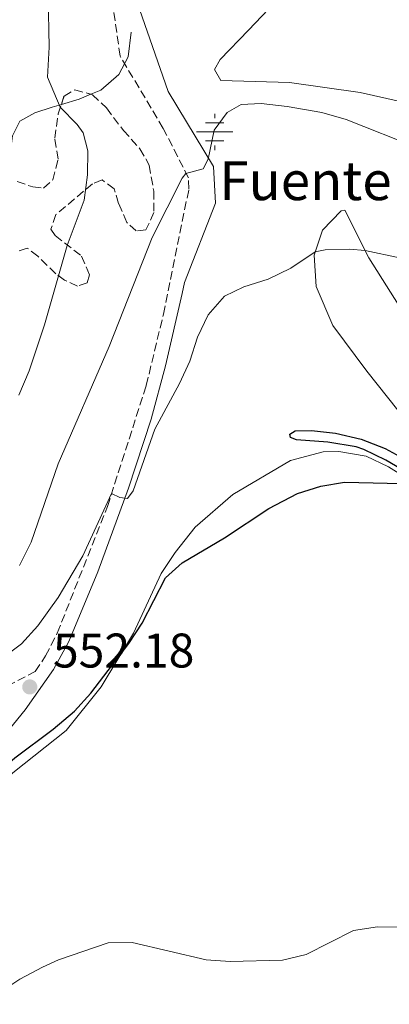
# Model space of a CAD drawing. Units: metres. Extents: x 611119 to 614610, y 4713128 to 4715497.
# Drawn here: x 613713 to 613789, y 4714071 to 4714274 of the extents above; entities that cross this region are included whole.
import ezdxf

# ---------------------------------------------------------------- set-up
doc = ezdxf.new("R2010")
doc.units = ezdxf.units.M
doc.header["$MEASUREMENT"] = 0
doc.linetypes.add('DGN Style 3', pattern=[2.435890702152634, 1.739921930109024, -0.6959687720436097])
doc.linetypes.add('DGN Style 4', pattern=[2.7856150101045474, 1.391937544087219, -0.6959687720436097, 0.001739921930109024, -0.6959687720436097])
for name, color, linetype, lineweight in [('Acequia sin especificar', 4, 'Continuous', 0), ('Barranco no visto', 142, 'DGN Style 4', 13), ('Camino', 7, 'DGN Style 3', 0), ('Cota de punto acotado terreno', 7, 'Continuous', 0), ('Curva de nivel directora', 30, 'Continuous', 30), ('Curva de nivel intermedia', 30, 'Continuous', 0), ('Fuente-manantial-naciente', 7, 'Continuous', 0), ('Línea de cambio de uso (parcela vista)', 92, 'Continuous', 0), ('Margen derecho', 7, 'Continuous', 0), ('Punto acotado terreno (símbolo)', 7, 'Continuous', 0), ('Texto de Fuente', 4, 'Continuous', 0), ('Zona arbolada', 92, 'DGN Style 3', 0)]:
    doc.layers.add(name, color=color, linetype=linetype, lineweight=lineweight)
doc.styles.add('Style-Arial', font='arial.ttf')

# ---------------------------------------------------------------- blocks, each defined once
blk = doc.blocks.new('5NACIE')
at = {"layer": 'Acequia sin especificar', "color": 4, "linetype": 'Continuous', "lineweight": 0, "flags": 128}
for points in [[(0, 0.2812), (0, 0.375)], [(-0.375, 0), (0.375, 0)], [(-0.1875, 0.1875), (0.1875, 0.1875)], [(-0.1875, -0.1875), (0.1875, -0.1875)], [(0, -0.2812), (0, -0.375)]]:
    blk.add_lwpolyline(points, dxfattribs=at)
blk = doc.blocks.new('5PATER')
at = {"layer": 'Barranco no visto', "linetype": 'Continuous', "lineweight": 0}
h = blk.add_hatch(color=51, dxfattribs=at)
edge = h.paths.add_edge_path()
edge.add_ellipse((0, 0), major_axis=(-0.1095731443231308, -0.1110710700762829), ratio=0.9994222409660317, start_angle=0, end_angle=360)

msp = doc.modelspace()

# ---------------------------------------------------------------- linework, layer by layer
at = {"layer": 'Camino', "color": 7, "linetype": 'DGN Style 3', "lineweight": 0}
for points in [[(613747.3399999987, 4714241.78, 559.9100000000036), (613742.1399999997, 4714251.960000002, 561.8699999999955), (613733.2300000002, 4714266.87, 563.3200000000071), (613730.5899999985, 4714285.61, 565.0000000000001), (613729.8599999996, 4714301.42, 566.7100000000064), (613735.5799999973, 4714316.630000002, 567.8500000000058)], [(613633.8799999988, 4714097.600000001, 558.779999999999), (613638.0199999983, 4714100.880000001, 558.779999999999), (613642.4400000017, 4714103.160000001, 558.6600000000034), (613657.2699999999, 4714109.560000001, 557.6000000000059), (613676.3999999985, 4714118.57, 555.229999999996), (613684.8699999999, 4714123.330000001, 554.070000000007), (613696.7899999979, 4714130.16, 553.4100000000036), (613705.629999998, 4714134.76, 552.5399999999937), (613715.749999999, 4714139.980000001, 552.5599999999977), (613717.8799999991, 4714143.190000001, 552.9400000000024), (613720.2799999998, 4714147.890000002, 553.4700000000013), (613730.6299999985, 4714174.000000001, 554.8600000000006), (613738.6399999994, 4714198.940000001, 556.0800000000017), (613742.170000001, 4714213.670000001, 557.5200000000041), (613747.4299999982, 4714239.449999999, 559.7899999999936), (613747.3399999987, 4714241.78, 559.9600000000065)]]:
    msp.add_polyline3d(points, dxfattribs=at)
at = {"layer": 'Curva de nivel directora', "color": 30, "linetype": 'Continuous', "lineweight": 30, "elevation": 550.0000000000002, "flags": 128}
for points in [[(613792.3899999988, 4714180.980000001), (613788.0700000004, 4714183.580000001), (613783.5199999996, 4714185.76), (613781.9299999982, 4714186.33), (613776.0999999989, 4714187.270000001), (613769.6199999991, 4714187.78), (613768.3799999985, 4714188.240000002), (613768.26, 4714188.940000001), (613769.3699999988, 4714189.600000001), (613772.7199999993, 4714189.640000001), (613777.6900000003, 4714189.100000001), (613782.9699999997, 4714187.87), (613787.9299999997, 4714185.99), (613797.7499999988, 4714180.630000004)], [(613650.5399999998, 4714066.12), (613659.5299999998, 4714076.680000001), (613663.4900000005, 4714080.36), (613667.5099999993, 4714082.990000002), (613668.2499999991, 4714083.279999999), (613670.0300000005, 4714081.940000001), (613670.909999999, 4714081.779999999), (613680.9099999992, 4714092.060000001), (613694.0499999998, 4714107.16), (613711.5099999988, 4714122.210000002), (613719.4300000003, 4714128.130000001), (613723.8099999991, 4714131.810000001), (613727.1999999997, 4714135.490000002), (613735.0399999986, 4714145.779999999), (613737.7599999988, 4714149.980000001), (613742.589999999, 4714159.330000001), (613746.0299999989, 4714162.42), (613754.7699999985, 4714167.560000001), (613763.8999999992, 4714173.609999999), (613769.8, 4714176.680000001), (613774.6100000002, 4714178.200000001), (613779.5399999988, 4714179.020000001), (613794.2399999995, 4714178.65)]]:
    msp.add_lwpolyline(points, dxfattribs=at)
at = {"layer": 'Curva de nivel intermedia', "color": 30, "linetype": 'Continuous', "lineweight": 0, "flags": 128}
for points, elevation in [([(613712.3499999992, 4714196.960000001), (613714.4900000005, 4714201.999999999), (613717.6800000002, 4714211.440000001), (613722.3300000015, 4714227.84), (613725.8099999995, 4714237.17), (613726.5200000004, 4714242.349999998), (613726.5800000007, 4714247.349999999), (613725.6599999998, 4714251.039999999), (613724.4100000003, 4714252.730000001), (613720.8899999999, 4714256.3), (613718.3000000014, 4714262.500000001), (613718.5899999999, 4714268.730000001), (613718.4100000011, 4714279.199999999)], 565.0000000000001), ([(613712.5100000001, 4714161.869999998), (613714.8900000006, 4714166.630000002), (613720.4400000006, 4714182.81), (613731.0100000007, 4714206.970000001), (613739.8600000021, 4714229.480000001), (613746.010000001, 4714241.720000001), (613746.770000001, 4714242.67), (613750.400000001, 4714243.59), (613751.3799999999, 4714245.599999998), (613752.6699999997, 4714251.56), (613755.3300000017, 4714255.23), (613758.1900000006, 4714256.850000001), (613762.3100000002, 4714257.069999999), (613767.7200000014, 4714256.479999999), (613774.8100000013, 4714255.199999998), (613779.8499999995, 4714253.810000001), (613794.8099999996, 4714247.9)], 560), ([(613749.1800000005, 4714208.900000001), (613751.4200000003, 4714213.51), (613754.7900000009, 4714217.369999997), (613758.7699999994, 4714219.289999999), (613763.8099999998, 4714220.880000002), (613768.4299999999, 4714223.159999999), (613773.4900000005, 4714226.499999999), (613775.54, 4714226.930000001), (613780.5400000003, 4714227.050000001), (613783.8100000002, 4714226.749999999), (613790.8800000001, 4714225.249999999)], 555.0000000000001), ([(613704.4500000001, 4714139.390000002), (613712.9100000003, 4714145.71), (613716.3099999999, 4714149.38), (613720.4500000017, 4714155.259999999), (613725.53, 4714163.849999999), (613731.4900000013, 4714176.660000001), (613733.2000000012, 4714175.850000001), (613734.7900000005, 4714175.639999999), (613735.9500000004, 4714177.239999999), (613740.4100000019, 4714189.929999999), (613745.4700000001, 4714199.390000001), (613747.5900000012, 4714203.939999999), (613749.1800000005, 4714208.900000001)], 555.0000000000001), ([(613695.3500000007, 4714062.899999999), (613708.4000000019, 4714073.8), (613712.5599999994, 4714076.569999999), (613717.2599999999, 4714079.07), (613720.5600000012, 4714080.519999999), (613730.7500000015, 4714084.050000001), (613735.7500000015, 4714084.12), (613750.9599999997, 4714080.559999999), (613755.9400000019, 4714080.21), (613766.72, 4714080.499999999), (613771.5900000005, 4714081.619999998), (613781.3499999993, 4714086.599999999), (613786.2900000013, 4714087.350000001), (613791.990000001, 4714087.31)], 545)]:
    msp.add_lwpolyline(points, dxfattribs=dict(at, elevation=elevation))
at = {"layer": 'Línea de cambio de uso (parcela vista)', "color": 92, "linetype": 'Continuous', "lineweight": 0, "extrusion": (0.1864500501925899, -0.2598576387717846, 0.9474757972397678), "elevation": -1110072.073325136, "flags": 128}
msp.add_lwpolyline([(3246924.09797512, 3290307.441174797), (3246921.497892015, 3290308.074015988), (3246917.928321459, 3290309.42505689)], dxfattribs=at)
at = {"layer": 'Línea de cambio de uso (parcela vista)', "color": 92, "linetype": 'Continuous', "lineweight": 0}
for points in [[(613795.8499999996, 4714256.390000001, 563.75), (613782.7699999996, 4714259.369999999, 563.0899999999965), (613768.1600000003, 4714261.439999999, 563.0099999999948), (613753.9900000002, 4714261.810000001, 562.6399999999994), (613752.7300000006, 4714264.09, 562.5), (613753.8799999999, 4714266.16, 562.429999999993), (613759.75, 4714272.17, 562.3500000000058), (613770.7400000002, 4714283.810000001, 563.0099999999948), (613784.1100000005, 4714297.369999999, 564.4100000000036), (613790.7300000006, 4714305.550000001, 565.1399999999994)], [(613735.5, 4714271.77, 563.9100000000036), (613734.9100000003, 4714266.710000001, 563.8300000000017), (613733.0099999999, 4714263.039999999, 563.8300000000017), (613729.2800000003, 4714259.83, 564.1300000000047), (613727.2421000004, 4714258.978599999, 564.2976000000053)], [(613721.1335000005, 4714256.9091, 564.9321000000054), (613719.2100000001, 4714256.359999999, 565.1600000000036), (613715.6900000004, 4714255.15, 565.8899999999994), (613712.54, 4714253.41, 566.8500000000058), (613711.04, 4714250.449999999, 567.2899999999936), (613710.3399999999, 4714244.92, 568.2400000000052), (613707.29, 4714238.710000001, 568.6900000000023), (613703.8600000005, 4714234.789999999, 568.9100000000036), (613699.5999999996, 4714232.27, 568.9100000000036), (613689.2000000002, 4714231.630000001, 569.6399999999994), (613677.5700000003, 4714230.33, 570.1499999999943), (613663.6600000003, 4714228.050000001, 571.2599999999948), (613650.4900000002, 4714227.380000001, 572.5800000000017), (613626.25, 4714229.109999999, 573.6100000000006), (613618.9199999999, 4714227.680000001, 574.3399999999965), (613607.3700000001, 4714223.850000001, 575.6699999999983), (613599.25, 4714219.640000001, 576.3999999999943), (613595.9254999999, 4714218.6678, 576.5592999999935)], [(613796.9299999997, 4714185.789999999, 550.3699999999953), (613784.1100000005, 4714201.869999999, 551.6900000000023), (613777.1200000001, 4714211.32, 553.1600000000036), (613773.6799999997, 4714219.34, 554.1900000000023), (613773.2599999999, 4714225.800000001, 554.8500000000058), (613774.9699999997, 4714231, 555.6600000000036), (613778.8600000005, 4714234.980000001, 556.25), (613779.5700000003, 4714235.109999999, 556.25), (613784.5, 4714225.279999999, 554.929999999993), (613794.3099999996, 4714209.810000001, 552.3600000000006)], [(613658.2400000002, 4714059.279999999, 547.779999999999), (613671.4600000001, 4714076.180000001, 548.5200000000041), (613686.4400000004, 4714093.640000001, 549.029999999999), (613699.9100000003, 4714108.49, 549.179999999993), (613711.0899999999, 4714119.07, 549.5500000000029), (613722.0999999996, 4714127.84, 549.5500000000029), (613729.3600000005, 4714136.859999999, 549.8399999999965), (613736, 4714147.869999999, 550.1399999999994), (613741.6799999997, 4714160.16, 549.6999999999971), (613744.5700000003, 4714164.49, 550.2100000000064), (613748.6900000004, 4714169.76, 550.279999999999), (613756.5, 4714176.49, 550.5), (613768.4100000003, 4714183.51, 550.2100000000064), (613775.0999999996, 4714185.279999999, 549.9900000000052), (613778.3300000001, 4714185.32, 549.9900000000052), (613783.9900000002, 4714184.380000001, 550.429999999993), (613788.5999999996, 4714182.199999999, 550.279999999999), (613797.4199999999, 4714176.65, 550.0599999999977)]]:
    msp.add_polyline3d(points, dxfattribs=at)
at = {"layer": 'Margen derecho', "color": 7, "linetype": 'Continuous', "lineweight": 0}
for points in [[(613746.5300000019, 4714220.2, 557.1100000000007), (613752.890000001, 4714236.57, 558.5500000000029), (613752.4699999985, 4714244.090000002, 559.7100000000064), (613743.1799999991, 4714259.53, 561.6600000000036), (613737.2699999993, 4714276.550000001, 563.7599999999949), (613738.1099999996, 4714293.970000002, 565.3600000000006), (613740.2199999974, 4714307.040000001, 566.6600000000036), (613745.7100000015, 4714320.890000001, 567.1999999999971), (613752.0500000005, 4714331.580000001, 567.4199999999984), (613757.1099999987, 4714337.12, 567.7200000000012), (613764.7100000005, 4714341.480000001, 567.9700000000012)], [(613601.1900000015, 4713996.440000001, 548.300000000003), (613608.0500000013, 4714002.820000002, 548.300000000003), (613611.7999999997, 4714007.170000002, 548.2500000000001), (613620.3, 4714018.680000001, 548.1000000000058), (613629.5599999982, 4714032.34, 548.4700000000012), (613637.1499999987, 4714044.369999999, 548.9100000000037), (613639.9499999996, 4714048.510000001, 549.279999999999), (613642.890000001, 4714052.17, 549.6199999999953), (613667.7100000004, 4714078.290000003, 549.979999999996), (613679.7100000011, 4714091.609999999, 550.1699999999981), (613697.9400000012, 4714113.890000002, 550.7500000000001), (613707.9100000003, 4714125.090000001, 551.0599999999977), (613713.6700000003, 4714132.090000001, 551.800000000003), (613719.5199999998, 4714140.37, 552.7899999999936), (613722.649999999, 4714146.160000003, 553.4199999999983), (613728.6499999982, 4714160.540000003, 554.2899999999937), (613734.9899999973, 4714177.750000002, 555.0899999999966), (613739.6499999975, 4714192.000000001, 555.7400000000054), (613742.6299999993, 4714202.990000002, 556.479999999996), (613746.0699999991, 4714217.910000001, 557.9600000000066), (613746.5300000019, 4714220.2, 558.1600000000036)]]:
    msp.add_polyline3d(points, dxfattribs=at)
at = {"layer": 'Zona arbolada', "color": 92, "linetype": 'DGN Style 3', "lineweight": 0}
for points in [[(613712, 4714241.02, 569.5099999999948), (613715.2400000002, 4714239.880000001, 569.5099999999948), (613717.4800000006, 4714239.609999999, 569.3699999999953), (613719.3399999999, 4714241.34, 569.3699999999953), (613720.4699999997, 4714245.58, 569.070000000007), (613719.7800000003, 4714249.930000001, 568.5599999999977), (613720.4900000002, 4714254.930000001, 567.9700000000012), (613721.6799999997, 4714258.59, 567.679999999993), (613723.9000000004, 4714259.91, 567.2400000000052), (613727.5599999996, 4714258.890000001, 566.7200000000012), (613730.4100000003, 4714256.16, 565.9900000000052), (613733.9299999997, 4714251.550000001, 565.25), (613737.3200000003, 4714247.77, 564.8099999999977), (613739.2400000002, 4714244.380000001, 564.5200000000041), (613740.1799999997, 4714239.039999999, 564.4400000000023), (613740.2300000006, 4714234.630000001, 564.4400000000023), (613738.5700000003, 4714231.02, 564.3000000000029), (613736.5700000003, 4714230.83, 564.6600000000036), (613734.6100000005, 4714232.57, 564.9600000000064), (613732.9199999999, 4714236.49, 565.5399999999936), (613732.0099999999, 4714239.480000001, 566.0599999999977), (613729.5199999996, 4714241.33, 566.570000000007), (613727.5800000001, 4714240.550000001, 566.7899999999936), (613720.0099999999, 4714234.17, 567.8999999999943), (613718.9800000006, 4714231.16, 568.0399999999936), (613719.8799999999, 4714229.880000001, 567.9700000000012), (613725.2800000003, 4714225.640000001, 566.5), (613726.9100000003, 4714221.779999999, 565.4700000000012), (613726.4600000001, 4714220.130000001, 565.4700000000012), (613724.4600000001, 4714219.460000001, 565.9100000000036), (613721.8099999996, 4714220.67, 566.2100000000064), (613719.9699999997, 4714222, 566.3500000000058), (613716.2800000003, 4714225.600000001, 567.2400000000052), (613714.0899999999, 4714227.289999999, 567.9700000000012), (613712.1600000003, 4714226.619999999, 568.3399999999965)], [(613721.1335000005, 4714256.9091, 567.8132000000041), (613721.6799999997, 4714258.59, 567.679999999993), (613723.9000000004, 4714259.91, 567.2400000000052), (613727.2421000004, 4714258.978599999, 566.7651999999945)], [(613727.2421000004, 4714258.978599999, 566.7651999999945), (613727.5599999996, 4714258.890000001, 566.7200000000012), (613730.4100000003, 4714256.16, 565.9900000000052), (613733.9299999997, 4714251.550000001, 565.25), (613737.3200000003, 4714247.77, 564.8099999999977), (613739.2400000002, 4714244.380000001, 564.5200000000041), (613740.1799999997, 4714239.039999999, 564.4400000000023), (613740.2300000006, 4714234.630000001, 564.4400000000023), (613738.5700000003, 4714231.02, 564.3000000000029), (613736.5700000003, 4714230.83, 564.6600000000036), (613734.6100000005, 4714232.57, 564.9600000000064), (613732.9199999999, 4714236.49, 565.5399999999936), (613732.0099999999, 4714239.480000001, 566.0599999999977), (613729.5199999996, 4714241.33, 566.570000000007), (613727.5800000001, 4714240.550000001, 566.7899999999936), (613720.0099999999, 4714234.17, 567.8999999999943), (613718.9800000006, 4714231.16, 568.0399999999936), (613719.8799999999, 4714229.880000001, 567.9700000000012), (613725.2800000003, 4714225.640000001, 566.5), (613726.9100000003, 4714221.779999999, 565.4700000000012), (613726.4600000001, 4714220.130000001, 565.4700000000012), (613724.4600000001, 4714219.460000001, 565.9100000000036), (613721.8099999996, 4714220.67, 566.2100000000064), (613719.9699999997, 4714222, 566.3500000000058), (613716.2800000003, 4714225.600000001, 567.2400000000052), (613714.0899999999, 4714227.289999999, 567.9700000000012), (613712.1600000003, 4714226.619999999, 568.3399999999965)], [(613712, 4714241.02, 569.5099999999948), (613715.2400000002, 4714239.880000001, 569.5099999999948), (613717.4800000006, 4714239.609999999, 569.3699999999953), (613719.3399999999, 4714241.34, 569.3699999999953), (613720.4699999997, 4714245.58, 569.070000000007), (613719.7800000003, 4714249.930000001, 568.5599999999977), (613720.4900000002, 4714254.930000001, 567.9700000000012), (613721.1335000005, 4714256.9091, 567.8132000000041)]]:
    msp.add_polyline3d(points, dxfattribs=at)

# ---------------------------------------------------------------- block references
at = {"layer": 'Fuente-manantial-naciente', "color": 7, "linetype": 'Continuous', "lineweight": 0, "xscale": 10, "yscale": 10, "zscale": 10}
msp.add_blockref('5NACIE', (613752.7500000006, 4714251.230000001, 559.9799999999959), dxfattribs=at)
at = {"layer": 'Punto acotado terreno (símbolo)', "color": 7, "linetype": 'Continuous', "lineweight": 0, "xscale": 10, "yscale": 10, "zscale": 10}
msp.add_blockref('5PATER', (613714.6200000001, 4714136.810000001, 552.179999999993), dxfattribs=at)

# ---------------------------------------------------------------- texts
at = {"layer": 'Cota de punto acotado terreno', "color": 7, "linetype": 'Continuous', "lineweight": 0, "style": 'Style-Arial'}
msp.add_text('552.18', height=7.000000000000002, dxfattribs=at).set_placement((613719.3999999994, 4714140.809999999, 552.179999999993))
at = {"layer": 'Texto de Fuente', "color": 4, "linetype": 'Continuous', "lineweight": 0, "style": 'Style-Arial'}
msp.add_text('Fuente de San Miguel', height=8, dxfattribs=at).set_placement((613753.7199999985, 4714237.159999999, 559.0599999999977))

doc.saveas('drawing.dxf')
